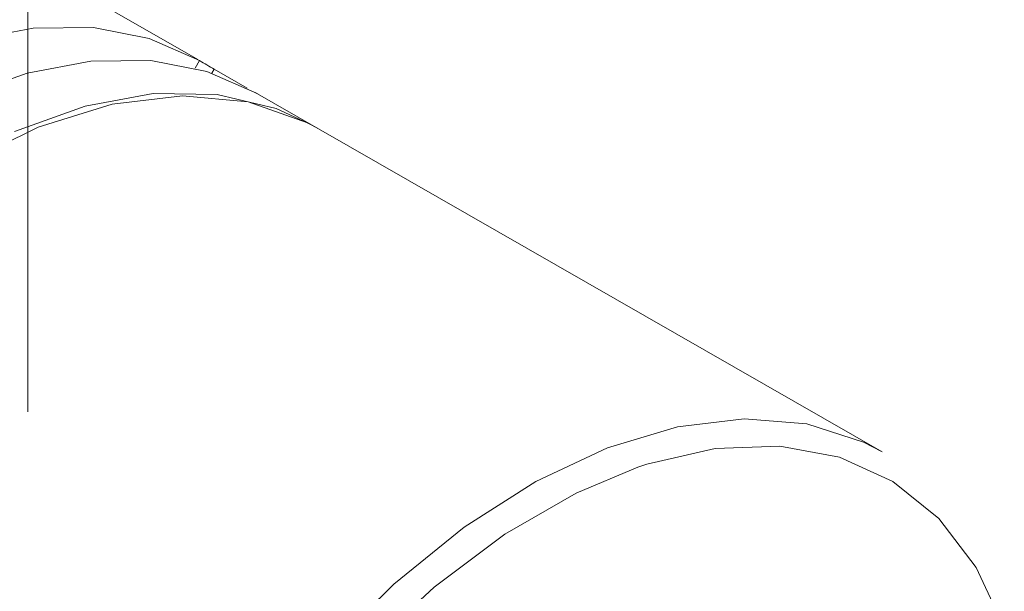
# Model space of a CAD drawing. Units: millimetres. Extents: x 7 to 203, y 6 to 291.
# Drawn here: x 143 to 148, y 178 to 181 of the extents above; entities that cross this region are included whole.
import ezdxf

# ---------------------------------------------------------------- set-up
doc = ezdxf.new("R2010")
doc.units = ezdxf.units.MM
doc.layers.add('1', color=7, linetype='Continuous', true_color=0xffffff)

msp = doc.modelspace()

# ---------------------------------------------------------------- linework, layer by layer
at = {"layer": '1', "color": 7, "linetype": 'Continuous', "lineweight": 18}
for p, q in [((143.0226, 179.2309), (143.0226, 189.2948)), ((143.8582, 180.9654), (143.4481, 181.2006)), ((143.0491, 181.1199), (142.7364, 181.0605)), ((143.3452, 181.1229), (143.0491, 181.1199)), ((143.6196, 181.0693), (143.3452, 181.1229)), ((143.8673, 180.9601), (143.6196, 181.0693)), ((143.3319, 180.9577), (143.0193, 180.8983)), ((143.628, 180.9607), (143.3319, 180.9577)), ((143.9024, 180.9071), (143.628, 180.9607)), ((143.0193, 180.8983), (142.6957, 180.7834)), ((144.1502, 180.7979), (143.9024, 180.9071)), ((144.1013, 180.825), (143.9395, 180.9178)), ((143.6391, 180.7978), (143.3043, 180.7366)), ((143.9544, 180.7939), (143.6391, 180.7978)), ((144.2438, 180.725), (143.9544, 180.7939)), ((144.4522, 180.6247), (144.141, 180.8032)), ((143.4367, 180.746), (143.0732, 180.6327)), ((143.7837, 180.7877), (143.4367, 180.746)), ((144.1065, 180.7568), (143.7837, 180.7877)), ((144.3976, 180.6542), (144.1065, 180.7568)), ((143.3043, 180.7366), (142.9568, 180.6116)), ((144.4239, 180.6409), (144.2438, 180.725)), ((144.4522, 180.6247), (144.3976, 180.6542)), ((143.0732, 180.6327), (142.7014, 180.4503)), ((147.224, 179.0349), (144.4522, 180.6247)), ((146.2175, 179.158), (146.5463, 179.1976)), ((146.5463, 179.1976), (146.8535, 179.1721)), ((145.8737, 179.0541), (146.2175, 179.158)), ((146.8535, 179.1721), (147.1328, 179.082)), ((145.5219, 178.888), (145.8737, 179.0541)), ((147.1328, 179.082), (147.224, 179.0349)), ((146.0233, 178.9592), (145.7191, 178.8318)), ((145.1693, 178.6631), (145.5219, 178.888)), ((145.7191, 178.8318), (145.3681, 178.6289)), ((144.8231, 178.3839), (145.1693, 178.6631)), ((145.3681, 178.6289), (145.0211, 178.369)), ((144.4904, 178.0562), (144.8231, 178.3839)), ((145.0211, 178.369), (144.6854, 178.0577))]:
    msp.add_line(p, q, dxfattribs=at)
at = {"layer": '1', "color": 8, "linetype": 'Continuous', "lineweight": 18}
for p, q in [((143.8456, 180.9233), (143.8673, 180.9601)), ((143.9395, 180.9178), (143.9282, 180.8987)), ((146.403, 179.051), (146.0665, 178.9735)), ((146.7214, 179.0625), (146.403, 179.051)), ((147.015, 179.0079), (146.7214, 179.0625)), ((147.2773, 178.8883), (147.015, 179.0079)), ((146.0665, 178.9735), (146.0233, 178.9592)), ((147.5029, 178.7062), (147.2773, 178.8883)), ((147.687, 178.4656), (147.5029, 178.7062)), ((147.8256, 178.1715), (147.687, 178.4656))]:
    msp.add_line(p, q, dxfattribs=at)
at = {"layer": '1', "color": 7, "linetype": 'Continuous', "lineweight": 18}
msp.add_arc((150.3719, 191.9625), 12.7813, 239.40856, 239.78362, dxfattribs=at)

doc.saveas('drawing.dxf')
